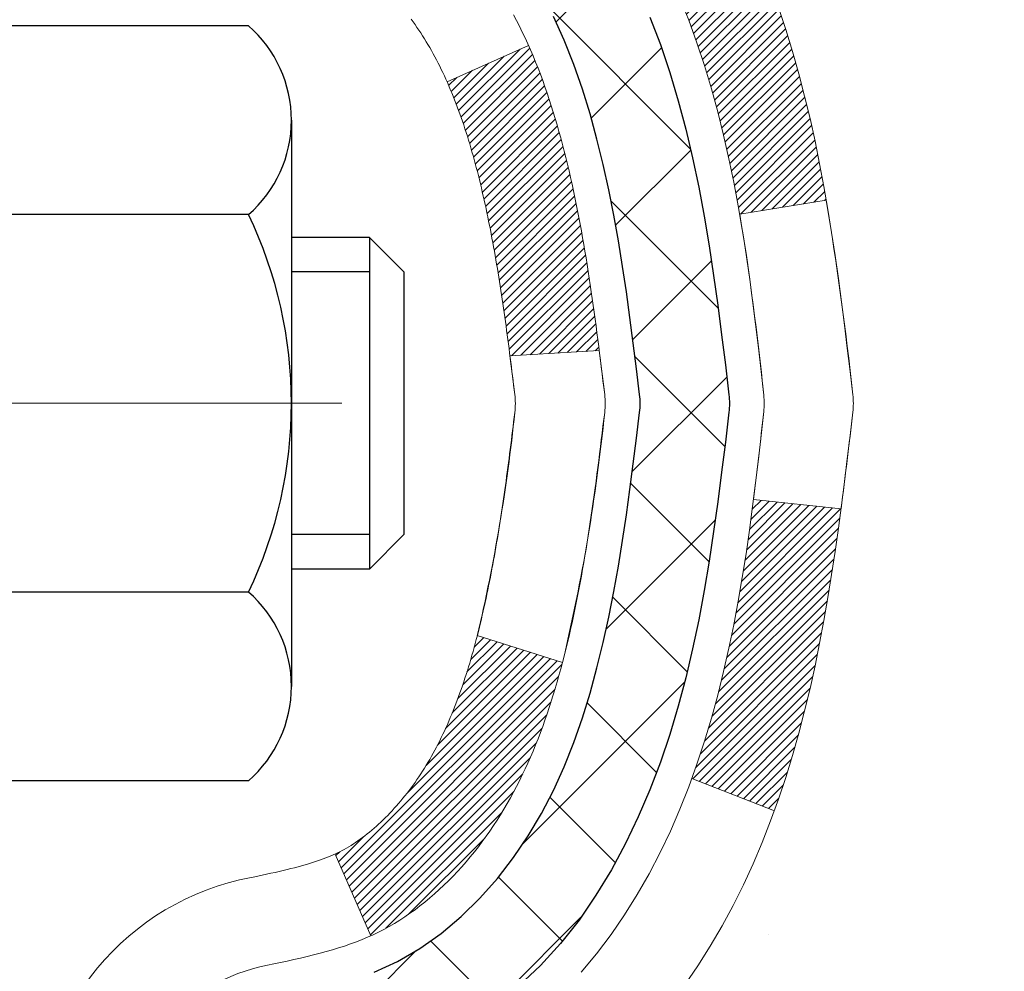
# Model space of a CAD drawing. Units: inches. Extents: x 3.7 to 58.3, y 3.1 to 47.4.
# Drawn here: x 31.2 to 32, y 31.2 to 32 of the extents above; entities that cross this region are included whole.
import ezdxf

# ---------------------------------------------------------------- set-up
doc = ezdxf.new("R2010")
doc.units = ezdxf.units.IN
doc.header["$MEASUREMENT"] = 0
doc.linetypes.add('CENTERX2', pattern=[4, 2.5, -0.5, 0.5, -0.5])
for name, color, linetype, lineweight in [('CENTERLINE - L', 1, 'CENTERX2', 18), ('CONCRETE - H', 130, 'Continuous', 9), ('DECK COAT - H', 20, 'Continuous', 20), ('DECK COAT - L', 22, 'Continuous', 18), ('DIMS', 50, 'Continuous', 25), ('MIG FOOT - H', 251, 'Continuous', 20), ('MIG RETAINER - H', 251, 'Continuous', 20), ('PVC SIDESHEET - H', 170, 'Continuous', 20), ('PVC SIDESHEET - L', 150, 'Continuous', 25), ('SCREW - L', 1, 'Continuous', 25)]:
    doc.layers.add(name, color=color, linetype=linetype, lineweight=lineweight)
doc.styles.add('ROMANS', font='romans', dxfattribs={"width": 0.9})
doc.styles.get("Standard").update_dxf_attribs({"font": 'arial.ttf'})
doc.dimstyles.get("Standard").update_dxf_attribs({"dimtxt": 0.18, "dimasz": 0.18, "dimexe": 0.18, "dimexo": 0.0625, "dimgap": 0.09, "dimtad": 0, "dimtih": 1, "dimtoh": 1, "dimdec": 4, "dimzin": 0, "dimdsep": 46, "dimtxsty": 'Standard', "dimcen": 0.09, "dimadec": 0, "dimazin": 0, "dimtfac": 1, "dimtdec": 4, "dimtofl": 0, "dimtmove": 0, "dimatfit": 3, "dimfxl": 1, "dimtolj": 1, "dimtzin": 0, "dimarcsym": 0})

# ---------------------------------------------------------------- blocks, each defined once
blk = doc.blocks.new('*D10')
at = {"layer": 'DEFPOINTS', "color": 0, "transparency": 16777216}
for p in [(29.37818, 33.44432), (30.99117, 30.19332), (36.75368, 30.19332)]:
    blk.add_point(p, dxfattribs=at)
at = {"layer": 'DIMS', "color": 0, "lineweight": -2, "transparency": 16777216}
for p, q in [((29.68818, 33.44432), (37.06368, 33.44432)), ((36.75368, 33.13432), (36.75368, 32.70854)), ((36.75368, 30.50332), (36.75368, 31.04045)), ((31.30117, 30.19332), (37.06368, 30.19332))]:
    blk.add_line(p, q, dxfattribs=at)
at = {"layer": 'DIMS', "color": 0, "transparency": 16777216}
for points in [[(36.70201, 33.13432), (36.80534, 33.13432), (36.75368, 33.44432)], [(36.70201, 30.50332), (36.80534, 30.50332), (36.75368, 30.19332)]]:
    blk.add_solid(points, dxfattribs=at)
at = {"layer": 'DIMS', "color": 0, "transparency": 16777216, "insert": (36.75368, 31.87449), "char_height": 0.31, "attachment_point": 5, "style": 'ROMANS'}
blk.add_mtext('\\A1; 3 1/4 IN\\P [82.6mm]', dxfattribs=at)

msp = doc.modelspace()

# ---------------------------------------------------------------- hatches: boundary and pattern name
at = {"layer": 'CONCRETE - H'}
h = msp.add_hatch(dxfattribs=at)
h.set_pattern_fill('AR-CONC', color=256, scale=0.252)
h.set_pattern_definition([(50, (299.1275, 768.8281), (1.8074957, -0.1581354), [0.189, -2.079]), (355, (299.1275, 768.8281), (-0.3496534, 1.895524), [0.1512, -1.6632]), (100.45144, (299.2782, 768.815), (1.4578423, 1.7373888), [0.1606253, -1.766878]), (46.1842, (299.1275, 769.3321), (2.689448, -0.4171086), [0.2835, -3.1185]), (96.63564, (299.3517, 769.2974), (2.355348, 2.454779), [0.240938, -2.650319]), (351.18416, (299.1275, 769.332), (2.355348, 2.454779), [0.2268, -2.4948]), (21, (299.3795, 769.2061), (1.5042058, -1.0145996), [0.189, -2.079]), (326, (299.3795, 769.2061), (0.6131546, 1.827378), [0.1512, -1.6632]), (71.45144, (299.5049, 769.1216), (2.1173604, 0.8127785), [0.1606253, -1.766878]), (37.5, (299.12753, 768.8281), (0.03064284, 0.8388925), [0, -1.64304, 0, -1.6884, 0, -1.6695]), (7.5, (299.1275, 768.8281), (0.6629352, 0.9939175), [0, -0.96264, 0, -1.60524, 0, -0.6363]), (327.5, (298.5656, 768.8281), (1.34523254, -0.0568383), [0, -0.63, 0, -1.9656, 0, -2.6082]), (317.5, (298.3136, 768.8281), (1.4696291, 0.2522646), [0, -0.819, 0, -1.30536, 0, -1.8522])])
edge = h.paths.add_edge_path()
edge.add_spline(control_points=[(39.18215, 33.67398), (40.02064, 32.51008), (36.28107, 33.40221), (32.94945, 31.2481), (30.12293, 24.31504), (39.00327, 22.37497), (37.86475, 22.22115)], knot_values=[0, 0, 0, 0, 3.226308, 4.557809, 13.475853, 16.163661, 16.163661, 16.163661, 16.163661], degree=3, periodic=0)
edge.add_line((37.86475, 22.22115), (37.37175, 22.22115))
edge.add_line((37.37175, 22.22115), (37.37175, 22.34714))
edge.add_line((37.37175, 22.34714), (37.37175, 22.418))
edge.add_line((37.37175, 22.418), (36.70206, 22.418))
edge.add_arc((36.70206, 22.45737), 0.03937, 240, 270, ccw=False)
edge.add_line((36.68238, 22.42328), (36.54662, 22.50166))
edge.add_arc((36.4915, 22.40619), 0.11024, 60, 90)
edge.add_line((36.4915, 22.51643), (35.58354, 22.51643))
edge.add_arc((35.58354, 22.5558), 0.03937, 240, 270, ccw=False)
edge.add_line((35.56386, 22.5217), (34.88377, 22.91435))
edge.add_arc((34.82377, 22.81043), 0.12, 60.00003, 90)
edge.add_line((34.82377, 22.93043), (34.61233, 22.93043))
edge.add_arc((34.61233, 22.9698), 0.03937, 225, 270, ccw=False)
edge.add_line((34.58449, 22.94196), (34.46802, 23.05842))
edge.add_arc((34.21832, 22.80872), 0.35313, 45, 76.098)
edge.add_arc((33.92904, 21.63995), 1.55717, 76.098, 103.902)
edge.add_arc((33.63975, 22.80872), 0.35313, 103.902, 135)
edge.add_line((33.39005, 23.05842), (33.27358, 22.94196))
edge.add_arc((33.24574, 22.9698), 0.03937, 270, 315, ccw=False)
edge.add_line((33.24574, 22.93043), (31.53484, 22.93043))
edge.add_arc((31.53484, 22.9698), 0.03937, 180, 270, ccw=False)
edge.add_line((31.49547, 22.9698), (31.49547, 31.02769))
edge.add_arc((31.53484, 31.02769), 0.03937, 107.30238, 180, ccw=False)
edge.add_line((31.52313, 31.06528), (31.55192, 31.07615))
edge.add_line((31.55192, 31.07615), (31.58427, 31.08966))
edge.add_line((31.58427, 31.08966), (31.60757, 31.10167))
edge.add_line((31.60757, 31.10167), (31.62341, 31.11099))
edge.add_line((31.62341, 31.11099), (31.63875, 31.12118))
edge.add_line((31.63875, 31.12118), (31.65358, 31.13214))
edge.add_line((31.65358, 31.13214), (31.67653, 31.15082))
edge.add_line((31.67653, 31.15082), (31.67641, 31.15095))
edge.add_line((31.67641, 31.15095), (31.69494, 31.16879))
edge.add_line((31.69494, 31.16879), (31.70763, 31.18209))
edge.add_line((31.70763, 31.18209), (31.71976, 31.19592))
edge.add_line((31.71976, 31.19592), (31.73133, 31.21025))
edge.add_line((31.73133, 31.21025), (31.74232, 31.22504))
edge.add_line((31.74232, 31.22504), (31.75276, 31.24025))
edge.add_line((31.75276, 31.24025), (31.76264, 31.25585))
edge.add_line((31.76264, 31.25585), (31.77196, 31.27178))
edge.add_line((31.77196, 31.27178), (31.78074, 31.288))
edge.add_line((31.78074, 31.288), (31.78896, 31.30448))
edge.add_line((31.78896, 31.30448), (31.79666, 31.32119))
edge.add_line((31.79666, 31.32119), (31.80385, 31.3381))
edge.add_line((31.80385, 31.3381), (31.8137, 31.36318))
edge.add_line((31.8137, 31.36318), (31.81349, 31.36326))
edge.add_line((31.81349, 31.36326), (31.81679, 31.37238))
edge.add_line((31.81679, 31.37238), (31.82258, 31.38973))
edge.add_line((31.82258, 31.38973), (31.82795, 31.40722))
edge.add_line((31.82795, 31.40722), (31.83293, 31.42483))
edge.add_line((31.83293, 31.42483), (31.83755, 31.44255))
edge.add_line((31.83755, 31.44255), (31.84182, 31.46038))
edge.add_line((31.84182, 31.46038), (31.84578, 31.47831))
edge.add_line((31.84578, 31.47831), (31.84945, 31.49633))
edge.add_line((31.84945, 31.49633), (31.85286, 31.51444))
edge.add_line((31.85286, 31.51444), (31.85602, 31.53262))
edge.add_line((31.85602, 31.53262), (31.85898, 31.55087))
edge.add_line((31.85898, 31.55087), (31.86174, 31.56918))
edge.add_line((31.86174, 31.56918), (31.86655, 31.60307))
edge.add_line((31.86655, 31.60307), (31.86645, 31.60308))
edge.add_line((31.86645, 31.60308), (31.86917, 31.62437))
edge.add_line((31.86917, 31.62437), (31.87144, 31.64284))
edge.add_line((31.87144, 31.64284), (31.87155, 31.64372))
edge.add_arc((26.38603, 32.3123), 5.52611, 353.05092, 353.42781)
edge.add_arc((31.81717, 31.68668), 0.05905, 353.32181, 366.67819)
edge.add_arc((29.08924, 31.39212), 2.80284, 6.1737, 7.88492)
edge.add_line((31.86558, 31.77663), (31.86301, 31.79581))
edge.add_line((31.86301, 31.79581), (31.85751, 31.83223))
edge.add_line((31.85751, 31.83223), (31.85286, 31.85892))
edge.add_line((31.85286, 31.85892), (31.84945, 31.87703))
edge.add_line((31.84945, 31.87703), (31.84578, 31.89505))
edge.add_line((31.84578, 31.89505), (31.84182, 31.91298))
edge.add_line((31.84182, 31.91298), (31.83755, 31.93082))
edge.add_line((31.83755, 31.93082), (31.83293, 31.94854))
edge.add_line((31.83293, 31.94854), (31.82795, 31.96615))
edge.add_line((31.82795, 31.96615), (31.82258, 31.98363))
edge.add_line((31.82258, 31.98363), (31.81679, 32.00099))
edge.add_line((31.81679, 32.00099), (31.81055, 32.0182))
edge.add_line((31.81055, 32.0182), (31.80385, 32.03527))
edge.add_line((31.80385, 32.03527), (31.79666, 32.05217))
edge.add_line((31.79666, 32.05217), (31.78251, 32.08288))
edge.add_line((31.78251, 32.08288), (31.78217, 32.08272))
edge.add_line((31.78217, 32.08272), (31.77196, 32.10159))
edge.add_line((31.77196, 32.10159), (31.76264, 32.11752))
edge.add_line((31.76264, 32.11752), (31.75276, 32.13311))
edge.add_line((31.75276, 32.13311), (31.74232, 32.14832))
edge.add_line((31.74232, 32.14832), (31.73133, 32.16312))
edge.add_line((31.73133, 32.16312), (31.71976, 32.17745))
edge.add_line((31.71976, 32.17745), (31.70763, 32.19128))
edge.add_line((31.70763, 32.19128), (31.69494, 32.20457))
edge.add_line((31.69494, 32.20457), (31.68168, 32.21733))
edge.add_line((31.68168, 32.21733), (31.6679, 32.22957))
edge.add_line((31.6679, 32.22957), (31.65358, 32.24122))
edge.add_line((31.65358, 32.24122), (31.63875, 32.25219))
edge.add_line((31.63875, 32.25219), (31.62341, 32.26237))
edge.add_line((31.62341, 32.26237), (31.60775, 32.27158))
edge.add_line((31.60775, 32.27158), (31.60776, 32.27159))
edge.add_line((31.60776, 32.27159), (31.59126, 32.2801))
edge.add_line((31.59126, 32.2801), (31.57456, 32.28776))
edge.add_line((31.57456, 32.28776), (31.55758, 32.29485))
edge.add_line((31.55758, 32.29485), (31.5404, 32.30156))
edge.add_line((31.5404, 32.30156), (31.51877, 32.30974))
edge.add_arc((31.53484, 32.34568), 0.03937, 180, 245.90762, ccw=False)
edge.add_line((31.49547, 32.34568), (31.49547, 32.53491))
edge.add_line((31.49547, 32.53491), (31.4246, 32.53491))
edge.add_line((31.4246, 32.53491), (31.39731, 32.53491))
edge.add_arc((31.43641, 32.53946), 0.03937, 122.90315, 186.64026, ccw=False)
edge.add_line((31.41503, 32.57252), (31.73025, 32.77647))
edge.add_arc((31.55256, 32.97516), 0.26656, 311.80615, 360)
edge.add_line((31.81911, 32.97516), (31.81911, 33.02437))
edge.add_line((31.81911, 33.02437), (31.83799, 33.02437))
edge.add_line((31.83799, 33.02437), (31.90886, 33.02437))
edge.add_line((31.90886, 33.02437), (31.90886, 32.97068))
edge.add_line((31.90886, 32.97068), (32.10767, 32.97068))
edge.add_arc((32.10767, 33.04942), 0.07874, 270, 360)
edge.add_line((32.18641, 33.04942), (32.18641, 33.67398))
edge.add_line((32.18641, 33.67398), (33.25353, 33.67398))
edge.add_line((33.25353, 33.67398), (39.18215, 33.67398))
at = {"layer": 'DECK COAT - H'}
h = msp.add_hatch(dxfattribs=at)
h.set_pattern_fill('ANSI31', color=256, scale=0.03937, style=0)
h.set_pattern_definition([(45, (-153.0326443, 111.124295), (-0.00347984925, 0.00347984925), [])])
h.paths.add_polyline_path([(31.78131, 31.51102), (31.78483, 31.52973), (31.78804, 31.54847), (31.79098, 31.56723), (31.7937, 31.58602), (31.79621, 31.60483), (31.7969, 31.61035), (31.86643, 31.60308), (31.86435, 31.58754), (31.86174, 31.56918), (31.85898, 31.55087), (31.85602, 31.53262), (31.85286, 31.51444), (31.84945, 31.49633), (31.84578, 31.47831), (31.84182, 31.46038), (31.83755, 31.44255), (31.83293, 31.42483), (31.82795, 31.40722), (31.82258, 31.38973), (31.81679, 31.37238), (31.81349, 31.36326), (31.74786, 31.38887), (31.752, 31.40028), (31.75799, 31.41842), (31.76351, 31.43672), (31.76858, 31.45517), (31.77321, 31.47372), (31.77745, 31.49235)])
h.paths.add_polyline_path([(31.752, 31.97309), (31.7455, 31.99103), (31.73847, 32.00873), (31.73088, 32.02618), (31.72272, 32.04332), (31.7177, 32.05296), (31.78208, 32.08268), (31.78896, 32.06888), (31.79666, 32.05217), (31.80385, 32.03527), (31.81055, 32.0182), (31.81679, 32.00099), (31.82258, 31.98363), (31.82795, 31.96615), (31.83293, 31.94854), (31.83755, 31.93082), (31.84182, 31.91298), (31.84578, 31.89505), (31.84945, 31.87703), (31.85286, 31.85892), (31.85475, 31.84808), (31.78596, 31.83704), (31.78483, 31.84363), (31.78131, 31.86234), (31.77745, 31.88101), (31.77321, 31.89964), (31.76858, 31.91819), (31.76351, 31.93664), (31.75799, 31.95495)])
h.paths.add_polyline_path([(31.4246, 32.34567), (31.4246, 32.45957), (31.49547, 32.45957), (31.49547, 32.34568, 0.328288), (31.52313, 32.30809), (31.5404, 32.30156), (31.55758, 32.29485), (31.57456, 32.28776), (31.59126, 32.2801), (31.60757, 32.27169), (31.60775, 32.27158), (31.57046, 32.20953), (31.55468, 32.21745), (31.53734, 32.22542), (31.51976, 32.23302), (31.50205, 32.24043, -0.32829)])
h.paths.add_polyline_path([(31.52808, 31.38582), (31.52961, 31.38802), (31.53111, 31.39024), (31.5326, 31.39248), (31.53406, 31.39475), (31.53551, 31.39705), (31.53693, 31.39937), (31.53834, 31.40172), (31.53973, 31.40409), (31.5411, 31.40649), (31.54245, 31.40891), (31.54378, 31.41136), (31.54509, 31.41383), (31.54639, 31.41633), (31.54767, 31.41886), (31.54893, 31.42141), (31.55017, 31.42398), (31.55139, 31.42658), (31.5526, 31.42921), (31.55379, 31.43186), (31.55496, 31.43453), (31.55611, 31.43723), (31.55725, 31.43996), (31.55837, 31.4427), (31.55948, 31.44548), (31.56057, 31.44827), (31.56164, 31.45109), (31.56269, 31.45393), (31.56374, 31.4568), (31.56476, 31.45969), (31.56577, 31.4626), (31.56677, 31.46554), (31.56775, 31.4685), (31.56871, 31.47149), (31.56966, 31.47449), (31.5706, 31.47752), (31.57152, 31.48057), (31.57243, 31.48365), (31.57333, 31.48675), (31.57421, 31.48986), (31.57508, 31.493), (31.57593, 31.49615), (31.57677, 31.49932), (31.57757, 31.50239), (31.64524, 31.48102), (31.64385, 31.47584), (31.64243, 31.47068), (31.64097, 31.46553), (31.63946, 31.46041), (31.63792, 31.45531), (31.63632, 31.45024), (31.63469, 31.4452), (31.633, 31.44018), (31.63127, 31.43519), (31.62949, 31.43023), (31.62766, 31.42531), (31.62577, 31.42041), (31.62383, 31.41555), (31.62184, 31.41072), (31.61979, 31.40592), (31.61769, 31.40116), (31.61553, 31.39644), (31.61331, 31.39176), (31.61102, 31.38711), (31.60868, 31.3825), (31.60627, 31.37793), (31.6038, 31.37341), (31.60126, 31.36893), (31.59865, 31.36449), (31.59598, 31.36009), (31.59323, 31.35574), (31.59042, 31.35144), (31.58753, 31.34718), (31.58457, 31.34297), (31.58153, 31.33882), (31.57842, 31.33471), (31.57524, 31.33066), (31.57199, 31.32667), (31.56867, 31.32274), (31.56528, 31.31887), (31.56182, 31.31508), (31.5583, 31.31136), (31.55472, 31.30772), (31.55108, 31.30416), (31.54739, 31.30069), (31.54363, 31.2973), (31.53982, 31.29401), (31.53596, 31.29081), (31.53204, 31.28771), (31.52808, 31.28471), (31.52407, 31.28182), (31.52002, 31.27904), (31.51592, 31.27637), (31.51178, 31.27381), (31.50761, 31.27137), (31.5034, 31.26906), (31.49915, 31.26686), (31.49484, 31.26477), (31.4931, 31.26399), (31.46472, 31.32892), (31.4675, 31.33025), (31.47106, 31.33211), (31.47461, 31.33414), (31.47822, 31.33636), (31.48186, 31.33877), (31.48551, 31.34136), (31.48917, 31.34413), (31.49192, 31.34634), (31.49374, 31.34785), (31.49557, 31.34941), (31.49739, 31.35101), (31.4992, 31.35265), (31.50101, 31.35433), (31.5028, 31.35605), (31.5046, 31.35781), (31.50638, 31.35961), (31.50815, 31.36145), (31.5099, 31.36331), (31.51164, 31.36522), (31.51337, 31.36715), (31.51508, 31.36912), (31.51678, 31.37111), (31.51845, 31.37314), (31.52011, 31.37519), (31.52175, 31.37727), (31.52336, 31.37937), (31.52496, 31.3815), (31.52653, 31.38365)])
h.paths.add_polyline_path([(31.58589, 31.83483), (31.58519, 31.83817), (31.58449, 31.8415), (31.58377, 31.84482), (31.58304, 31.84812), (31.5823, 31.85141), (31.58155, 31.85469), (31.58078, 31.85795), (31.58001, 31.8612), (31.57922, 31.86443), (31.57842, 31.86765), (31.5776, 31.87085), (31.57677, 31.87404), (31.57593, 31.87721), (31.57508, 31.88036), (31.57421, 31.8835), (31.57333, 31.88662), (31.57243, 31.88972), (31.57152, 31.89279), (31.5706, 31.89584), (31.56966, 31.89887), (31.56871, 31.90188), (31.56775, 31.90486), (31.56677, 31.90782), (31.56577, 31.91076), (31.56476, 31.91367), (31.56374, 31.91656), (31.56269, 31.91943), (31.56164, 31.92227), (31.56057, 31.92509), (31.55948, 31.92789), (31.55837, 31.93066), (31.55725, 31.93341), (31.55611, 31.93613), (31.55496, 31.93883), (31.55349, 31.94217), (31.61821, 31.97103), (31.61979, 31.96744), (31.62184, 31.96265), (31.62383, 31.95782), (31.62577, 31.95295), (31.62766, 31.94806), (31.62949, 31.94313), (31.63127, 31.93817), (31.633, 31.93318), (31.63469, 31.92817), (31.63632, 31.92312), (31.63792, 31.91805), (31.63946, 31.91296), (31.64097, 31.90783), (31.64243, 31.90269), (31.64385, 31.89753), (31.64524, 31.89234), (31.64659, 31.88714), (31.6479, 31.88192), (31.64917, 31.87669), (31.65041, 31.87144), (31.65162, 31.86617), (31.6528, 31.8609), (31.65394, 31.85561), (31.65506, 31.85031), (31.65614, 31.845), (31.6572, 31.83968), (31.65823, 31.83436), (31.65924, 31.82903), (31.66022, 31.82369), (31.66118, 31.81835), (31.66211, 31.813), (31.66302, 31.80765), (31.66392, 31.80229), (31.66479, 31.79692), (31.66564, 31.79155), (31.66647, 31.78617), (31.66729, 31.78078), (31.66809, 31.77539), (31.66887, 31.76999), (31.66964, 31.76458), (31.67039, 31.75917), (31.67114, 31.75375), (31.67187, 31.74833), (31.67258, 31.7429), (31.67329, 31.73746), (31.67399, 31.73202), (31.67441, 31.72872), (31.60352, 31.72445), (31.60323, 31.72673), (31.60276, 31.73034), (31.60229, 31.73394), (31.60181, 31.73754), (31.60133, 31.74112), (31.60085, 31.7447), (31.60036, 31.74827), (31.59987, 31.75183), (31.59937, 31.75538), (31.59886, 31.75892), (31.59836, 31.76246), (31.59784, 31.76598), (31.59732, 31.7695), (31.59679, 31.77301), (31.59626, 31.77651), (31.59571, 31.78001), (31.59517, 31.78349), (31.59461, 31.78697), (31.59404, 31.79044), (31.59347, 31.79391), (31.59289, 31.79736), (31.5923, 31.80081), (31.5917, 31.80426), (31.59109, 31.80769), (31.59048, 31.81112), (31.58985, 31.81454), (31.58921, 31.81795), (31.58857, 31.82134), (31.58791, 31.82473), (31.58725, 31.82811), (31.58657, 31.83147)])
h.paths.add_polyline_path([(31.22775, 32.26818), (31.22775, 32.36458), (31.29862, 32.36458), (31.29862, 32.26818, 0.355191), (31.40828, 32.13329), (31.38796, 32.06522, -0.347126)])
at = {"layer": 'MIG FOOT - H'}
h = msp.add_hatch(dxfattribs=at)
h.set_pattern_fill('ANSI31', color=256, scale=1.9685, style=0)
h.set_pattern_definition([(45, (-918.41632, -433.8887), (-0.17399246, 0.17399246), [])])
h.paths.add_polyline_path([(31.15553, 32.43681), (30.99153, 32.43681), (30.99153, 31.87431), (31.15553, 31.87431)])
edge = h.paths.add_edge_path()
edge.add_line((31.15553, 31.49931), (30.99153, 31.49931))
edge.add_line((30.99153, 31.49931), (30.99153, 22.82548))
edge.add_arc((31.34586, 22.82548), 0.35433, 180, 270)
edge.add_line((31.34586, 22.47115), (33.71028, 22.47115))
edge.add_line((33.71028, 22.47115), (33.71028, 22.63515))
edge.add_line((33.71028, 22.63515), (31.34586, 22.63515))
edge.add_arc((31.34586, 22.82548), 0.19033, 180, 270, ccw=False)
edge.add_line((31.15553, 22.82548), (31.15553, 31.49931))
h.paths.add_polyline_path([(34.67903, 22.63515), (34.14779, 22.63515), (34.14779, 22.47115), (34.67903, 22.47115)])
at = {"layer": 'MIG RETAINER - H'}
h = msp.add_hatch(dxfattribs=at)
h.set_pattern_fill('ANSI31', color=256, scale=0.47, style=0)
h.set_pattern_definition([(45, (-918.416316, -404.587547), (-0.0415425234, 0.0415425234), [])])
h.paths.add_polyline_path([(30.75353, 30.76481), (30.75353, 31.46593), (30.82783, 31.53051), (30.99153, 31.53051), (30.99153, 30.76481)])
edge = h.paths.add_edge_path()
edge.add_arc((31.53353, 33.21381), 0.078, 270, 360)
edge.add_line((31.61153, 33.21381), (31.61153, 33.47681))
edge.add_arc((31.63153, 33.47681), 0.02, 90, 180, ccw=False)
edge.add_line((31.63153, 33.49681), (31.71853, 33.49681))
edge.add_arc((31.71853, 33.46681), 0.03, 0, 90, ccw=False)
edge.add_line((31.74853, 33.46681), (31.74853, 32.93181))
edge.add_arc((31.59153, 32.93181), 0.157, -90, 0, ccw=False)
edge.add_line((31.59153, 32.77481), (31.42527, 32.77481))
edge.add_arc((31.42527, 32.69607), 0.07874, 90, 177.41448)
edge.add_arc((31.23173, 32.70481), 0.115, 275.21247, 357.41448, ccw=False)
edge.add_arc((31.24036, 32.6102), 0.02, 160.32576, 275.21247, ccw=False)
edge.add_arc((31.11032, 32.6567), 0.11811, 340.32576, 642.63422)
edge.add_arc((31.14052, 32.52194), 0.02, -10.62152, 102.63422, ccw=False)
edge.add_arc((31.08253, 32.53281), 0.079, 270, 349.37848, ccw=False)
edge.add_line((31.08253, 32.45381), (31.00853, 32.45381))
edge.add_arc((31.00853, 32.43681), 0.017, 90, 180)
edge.add_line((30.99153, 32.43681), (30.99153, 31.84311))
edge.add_line((30.99153, 31.84311), (30.82783, 31.84311))
edge.add_line((30.82783, 31.84311), (30.75353, 31.90769))
edge.add_line((30.75353, 31.90769), (30.75353, 33.46681))
edge.add_arc((30.78353, 33.46681), 0.03, 90, 180, ccw=False)
edge.add_line((30.78353, 33.49681), (30.84853, 33.49681))
edge.add_arc((30.84853, 33.47681), 0.02, 0, 90, ccw=False)
edge.add_line((30.86853, 33.47681), (30.86853, 33.21381))
edge.add_arc((30.94653, 33.21381), 0.078, 180, 270)
edge.add_line((30.94653, 33.13581), (30.95053, 33.13581))
edge.add_arc((30.95053, 33.21381), 0.078, 270, 360)
edge.add_line((31.02853, 33.21381), (31.02853, 33.47681))
edge.add_arc((31.04853, 33.47681), 0.02, 90, 180, ccw=False)
edge.add_line((31.04853, 33.49681), (31.18998, 33.49681))
edge.add_line((31.18998, 33.49681), (31.18998, 33.16592))
edge.add_line((31.18998, 33.16592), (31.20927, 33.14659))
edge.add_line((31.20927, 33.14659), (31.20927, 33.06944))
edge.add_line((31.20927, 33.06944), (31.26712, 33.03087))
edge.add_line((31.26712, 33.03087), (31.32498, 33.06944))
edge.add_line((31.32498, 33.06944), (31.32498, 33.14659))
edge.add_line((31.32498, 33.14659), (31.34427, 33.16587))
edge.add_line((31.34427, 33.16587), (31.34427, 33.49681))
edge.add_line((31.34427, 33.49681), (31.43153, 33.49681))
edge.add_arc((31.43153, 33.47681), 0.02, 0, 90, ccw=False)
edge.add_line((31.45153, 33.47681), (31.45153, 33.21381))
edge.add_arc((31.52953, 33.21381), 0.078, 180, 270)
edge.add_line((31.52953, 33.13581), (31.53353, 33.13581))
at = {"layer": 'PVC SIDESHEET - H'}
h = msp.add_hatch(dxfattribs=at)
h.set_pattern_fill('ANSI37', color=256, scale=0.59055, style=0)
h.set_pattern_definition([(45, (-153.032644, 111.124295), (-0.05219774, 0.05219774), []), (135, (-153.032644, 111.124295), (-0.05219774, -0.05219774), [])])
edge = h.paths.add_edge_path()
edge.add_line((31.32618, 32.46559), (31.32618, 32.53946))
edge.add_arc((31.43641, 32.53946), 0.11024, 122.90315, 180, ccw=False)
edge.add_line((31.37653, 32.63202), (31.5974, 32.77492))
edge.add_arc((31.59153, 32.93181), 0.157, 272.14157, 360)
edge.add_line((31.74853, 32.93181), (31.74853, 32.95666))
edge.add_arc((31.55256, 32.97516), 0.19685, 354.60809, 360)
edge.add_line((31.74941, 32.97516), (31.74853, 33.46683))
edge.add_arc((31.71853, 33.46681), 0.03, 0.04314, 89.99999)
edge.add_line((31.71853, 33.49681), (31.34586, 33.49681))
edge.add_line((31.34586, 33.49681), (31.34586, 33.55587))
edge.add_line((31.34586, 33.55587), (31.37047, 33.57555))
edge.add_line((31.37047, 33.57555), (31.70888, 33.57555))
edge.add_arc((31.70888, 33.46532), 0.11024, 0, 90, ccw=False)
edge.add_line((31.81911, 33.46532), (31.81911, 32.97516))
edge.add_arc((31.55256, 32.97516), 0.26656, -48.19385, 0, ccw=False)
edge.add_line((31.73025, 32.77647), (31.41503, 32.57252))
edge.add_arc((31.43641, 32.53946), 0.03937, 122.90315, 180)
edge.add_line((31.39704, 32.53946), (31.39704, 32.46559))
edge.add_line((31.39704, 32.46559), (31.39704, 32.28313))
edge.add_arc((31.4561, 32.28313), 0.05906, 180, 253.18427)
edge.add_line((31.43901, 32.2266), (31.46278, 32.21953))
edge.add_line((31.46278, 32.21953), (31.48583, 32.21227))
edge.add_line((31.48583, 32.21227), (31.50851, 32.20445))
edge.add_line((31.50851, 32.20445), (31.53065, 32.19584))
edge.add_line((31.53065, 32.19584), (31.55209, 32.18622))
edge.add_line((31.55209, 32.18622), (31.57268, 32.17534))
edge.add_line((31.57268, 32.17534), (31.59227, 32.163))
edge.add_line((31.59227, 32.163), (31.61069, 32.14894))
edge.add_line((31.61069, 32.14894), (31.62783, 32.13307))
edge.add_line((31.62783, 32.13307), (31.64371, 32.11563))
edge.add_line((31.64371, 32.11563), (31.65836, 32.09692))
edge.add_line((31.65836, 32.09692), (31.67182, 32.07725))
edge.add_line((31.67182, 32.07725), (31.68411, 32.05692))
edge.add_line((31.68411, 32.05692), (31.6953, 32.03615))
edge.add_line((31.6953, 32.03615), (31.70545, 32.01498))
edge.add_line((31.70545, 32.01498), (31.71464, 31.99347))
edge.add_line((31.71464, 31.99347), (31.72294, 31.97164))
edge.add_line((31.72294, 31.97164), (31.73041, 31.94951))
edge.add_line((31.73041, 31.94951), (31.73713, 31.92712))
edge.add_line((31.73713, 31.92712), (31.74315, 31.90448))
edge.add_line((31.74315, 31.90448), (31.74855, 31.88162))
edge.add_line((31.74855, 31.88162), (31.7534, 31.85856))
edge.add_line((31.7534, 31.85856), (31.75776, 31.83533))
edge.add_line((31.75776, 31.83533), (31.76169, 31.81194))
edge.add_line((31.76169, 31.81194), (31.76527, 31.78843))
edge.add_line((31.76527, 31.78843), (31.76857, 31.76482))
edge.add_line((31.76857, 31.76482), (31.77164, 31.74113))
edge.add_line((31.77164, 31.74113), (31.77456, 31.71739))
edge.add_line((31.77456, 31.71739), (31.77739, 31.69361))
edge.add_arc((31.71874, 31.68668), 0.05906, -6.84321, 6.73944, ccw=False)
edge.add_line((31.77737, 31.67965), (31.77456, 31.65598))
edge.add_line((31.77456, 31.65598), (31.77164, 31.63223))
edge.add_line((31.77164, 31.63223), (31.76857, 31.60854))
edge.add_line((31.76857, 31.60854), (31.76527, 31.58493))
edge.add_line((31.76527, 31.58493), (31.76169, 31.56142))
edge.add_line((31.76169, 31.56142), (31.75776, 31.53804))
edge.add_line((31.75776, 31.53804), (31.7534, 31.51481))
edge.add_line((31.7534, 31.51481), (31.74855, 31.49175))
edge.add_line((31.74855, 31.49175), (31.74315, 31.46889))
edge.add_line((31.74315, 31.46889), (31.73713, 31.44625))
edge.add_line((31.73713, 31.44625), (31.73041, 31.42385))
edge.add_line((31.73041, 31.42385), (31.72294, 31.40173))
edge.add_line((31.72294, 31.40173), (31.71464, 31.3799))
edge.add_line((31.71464, 31.3799), (31.70545, 31.35838))
edge.add_line((31.70545, 31.35838), (31.6953, 31.33721))
edge.add_line((31.6953, 31.33721), (31.68411, 31.31644))
edge.add_line((31.68411, 31.31644), (31.67182, 31.29612))
edge.add_line((31.67182, 31.29612), (31.65836, 31.27645))
edge.add_line((31.65836, 31.27645), (31.64371, 31.25774))
edge.add_line((31.64371, 31.25774), (31.62783, 31.24029))
edge.add_line((31.62783, 31.24029), (31.61069, 31.22442))
edge.add_line((31.61069, 31.22442), (31.59227, 31.21037))
edge.add_line((31.59227, 31.21037), (31.57268, 31.19802))
edge.add_line((31.57268, 31.19802), (31.55209, 31.18715))
edge.add_line((31.55209, 31.18715), (31.53065, 31.17752))
edge.add_line((31.53065, 31.17752), (31.50851, 31.16891))
edge.add_line((31.50851, 31.16891), (31.48583, 31.16109))
edge.add_line((31.48583, 31.16109), (31.46278, 31.15383))
edge.add_line((31.46278, 31.15383), (31.43949, 31.1469))
edge.add_arc((31.4561, 31.09023), 0.05906, 106.33273, 180)
edge.add_line((31.39704, 31.09023), (31.32618, 31.09023))
edge.add_line((31.32618, 31.09023), (31.32618, 31.10519))
edge.add_arc((31.43641, 31.10519), 0.11024, 100.63983, 180, ccw=False)
edge.add_line((31.41606, 31.21353), (31.43638, 31.21787))
edge.add_line((31.43638, 31.21787), (31.45652, 31.22264))
edge.add_line((31.45652, 31.22264), (31.47632, 31.22823))
edge.add_line((31.47632, 31.22823), (31.49559, 31.23508))
edge.add_line((31.49559, 31.23508), (31.51416, 31.24358))
edge.add_line((31.51416, 31.24358), (31.53192, 31.25389))
edge.add_line((31.53192, 31.25389), (31.5488, 31.26583))
edge.add_line((31.5488, 31.26583), (31.56474, 31.27921))
edge.add_line((31.56474, 31.27921), (31.57968, 31.29384))
edge.add_line((31.57968, 31.29384), (31.59358, 31.30952))
edge.add_line((31.59358, 31.30952), (31.60636, 31.32608))
edge.add_line((31.60636, 31.32608), (31.61799, 31.34331))
edge.add_line((31.61799, 31.34331), (31.62851, 31.36113))
edge.add_line((31.62851, 31.36113), (31.63799, 31.37947))
edge.add_line((31.63799, 31.37947), (31.64651, 31.39827))
edge.add_line((31.64651, 31.39827), (31.65415, 31.41745))
edge.add_line((31.65415, 31.41745), (31.66099, 31.43697))
edge.add_line((31.66099, 31.43697), (31.66712, 31.45675))
edge.add_line((31.66712, 31.45675), (31.67259, 31.47673))
edge.add_line((31.67259, 31.47673), (31.67751, 31.49685))
edge.add_line((31.67751, 31.49685), (31.68194, 31.51704))
edge.add_line((31.68194, 31.51704), (31.68595, 31.53727))
edge.add_line((31.68595, 31.53727), (31.68959, 31.55754))
edge.add_line((31.68959, 31.55754), (31.69291, 31.57784))
edge.add_line((31.69291, 31.57784), (31.69596, 31.59816))
edge.add_line((31.69596, 31.59816), (31.69879, 31.6185))
edge.add_line((31.69879, 31.6185), (31.70146, 31.63886))
edge.add_line((31.70146, 31.63886), (31.70401, 31.65923))
edge.add_line((31.70401, 31.65923), (31.70647, 31.6795))
edge.add_arc((31.64786, 31.68668), 0.05905, 353.01613, 366.88786)
edge.add_line((31.70648, 31.69376), (31.70401, 31.71414))
edge.add_line((31.70401, 31.71414), (31.70146, 31.73451))
edge.add_line((31.70146, 31.73451), (31.69879, 31.75487))
edge.add_line((31.69879, 31.75487), (31.69596, 31.77521))
edge.add_line((31.69596, 31.77521), (31.69291, 31.79553))
edge.add_line((31.69291, 31.79553), (31.68959, 31.81583))
edge.add_line((31.68959, 31.81583), (31.68595, 31.83609))
edge.add_line((31.68595, 31.83609), (31.68194, 31.85632))
edge.add_line((31.68194, 31.85632), (31.67751, 31.87652))
edge.add_line((31.67751, 31.87652), (31.67259, 31.89663))
edge.add_line((31.67259, 31.89663), (31.66712, 31.91662))
edge.add_line((31.66712, 31.91662), (31.66099, 31.93639))
edge.add_line((31.66099, 31.93639), (31.65415, 31.95591))
edge.add_line((31.65415, 31.95591), (31.64651, 31.9751))
edge.add_line((31.64651, 31.9751), (31.63799, 31.99389))
edge.add_line((31.63799, 31.99389), (31.62851, 32.01223))
edge.add_line((31.62851, 32.01223), (31.61799, 32.03005))
edge.add_line((31.61799, 32.03005), (31.60636, 32.04729))
edge.add_line((31.60636, 32.04729), (31.59358, 32.06384))
edge.add_line((31.59358, 32.06384), (31.57968, 32.07953))
edge.add_line((31.57968, 32.07953), (31.56474, 32.09416))
edge.add_line((31.56474, 32.09416), (31.5488, 32.10754))
edge.add_line((31.5488, 32.10754), (31.53192, 32.11948))
edge.add_line((31.53192, 32.11948), (31.51416, 32.12979))
edge.add_line((31.51416, 32.12979), (31.49559, 32.13829))
edge.add_line((31.49559, 32.13829), (31.47632, 32.14513))
edge.add_line((31.47632, 32.14513), (31.45652, 32.15073))
edge.add_line((31.45652, 32.15073), (31.43638, 32.15549))
edge.add_line((31.43638, 32.15549), (31.41606, 32.15984))
edge.add_arc((31.43641, 32.26818), 0.11024, 180, 259.36017, ccw=False)
edge.add_line((31.32618, 32.26818), (31.32618, 32.46559))

# ---------------------------------------------------------------- linework, layer by layer
at = {"layer": 'CENTERLINE - L', "ltscale": 0.3}
msp.add_line((30.71998, 31.68681), (31.57207, 31.68681), dxfattribs=at)
at = {"layer": 'DECK COAT - L'}
for p, q in [((31.61821, 31.97104), (31.55349, 31.94217)), ((31.81354, 31.36324), (31.74792, 31.38884)), ((31.49311, 31.26398), (31.46472, 31.32892))]:
    msp.add_line(p, q, dxfattribs=at)
for points in [[(31.66014, 31.23498), (31.67231, 31.24973), (31.68376, 31.26499), (31.6945, 31.28067), (31.70455, 31.29675), (31.71395, 31.31322), (31.72272, 31.33004), (31.73088, 31.34719), (31.73847, 31.36463), (31.7455, 31.38234), (31.752, 31.40028), (31.75799, 31.41842), (31.76351, 31.43672), (31.76858, 31.45517), (31.77321, 31.47372), (31.77745, 31.49235), (31.78131, 31.51102), (31.78483, 31.52973), (31.78804, 31.54847), (31.79098, 31.56723), (31.7937, 31.58602), (31.79621, 31.60483), (31.79857, 31.62366), (31.8008, 31.64249), (31.80295, 31.66134), (31.80505, 31.68019, 0.055157), (31.80505, 31.69318), (31.80295, 31.71203), (31.8008, 31.73087), (31.79857, 31.74971), (31.79621, 31.76853), (31.7937, 31.78734), (31.79098, 31.80613), (31.78804, 31.8249), (31.78483, 31.84363), (31.78131, 31.86234), (31.77745, 31.88101), (31.77321, 31.89964), (31.76858, 31.91819), (31.76351, 31.93664), (31.75799, 31.95495), (31.752, 31.97309), (31.7455, 31.99103), (31.73847, 32.00873)], [(31.60627, 31.99543), (31.60868, 31.99086), (31.61102, 31.98626), (31.61331, 31.98161), (31.61553, 31.97692), (31.61769, 31.9722), (31.61979, 31.96744), (31.62184, 31.96265), (31.62383, 31.95782), (31.62577, 31.95295), (31.62766, 31.94806), (31.62949, 31.94313), (31.63127, 31.93817), (31.633, 31.93318), (31.63469, 31.92817), (31.63632, 31.92312), (31.63792, 31.91805), (31.63946, 31.91296), (31.64097, 31.90783), (31.64243, 31.90269), (31.64385, 31.89753), (31.64524, 31.89234), (31.64659, 31.88714), (31.6479, 31.88192), (31.64917, 31.87669), (31.65041, 31.87144), (31.65162, 31.86617), (31.6528, 31.8609), (31.65394, 31.85561), (31.65506, 31.85031), (31.65614, 31.845), (31.6572, 31.83968), (31.65823, 31.83436), (31.65924, 31.82903), (31.66022, 31.82369), (31.66118, 31.81835), (31.66211, 31.813), (31.66302, 31.80765), (31.66392, 31.80229), (31.66479, 31.79692), (31.66564, 31.79155), (31.66647, 31.78617), (31.66729, 31.78078), (31.66809, 31.77539), (31.66887, 31.76999), (31.66964, 31.76458), (31.67039, 31.75917), (31.67114, 31.75375), (31.67187, 31.74833), (31.67258, 31.7429), (31.67329, 31.73746), (31.67399, 31.73202), (31.67469, 31.72657), (31.67537, 31.72112), (31.67605, 31.71566), (31.67672, 31.7102), (31.67739, 31.70473), (31.67806, 31.69925), (31.67872, 31.69377, -0.060268), (31.67872, 31.67959), (31.67806, 31.67411), (31.67739, 31.66864), (31.67672, 31.66317), (31.67605, 31.6577), (31.67537, 31.65224), (31.67469, 31.64679), (31.67399, 31.64134), (31.67329, 31.6359), (31.67258, 31.63047), (31.67187, 31.62504), (31.67114, 31.61961), (31.67039, 31.61419), (31.66964, 31.60878), (31.66887, 31.60338), (31.66809, 31.59798), (31.66729, 31.59258), (31.66647, 31.5872), (31.66564, 31.58182), (31.66479, 31.57644), (31.66392, 31.57108), (31.66302, 31.56571), (31.66211, 31.56036), (31.66118, 31.55501), (31.66022, 31.54967), (31.65924, 31.54434), (31.65823, 31.53901), (31.6572, 31.53368), (31.65614, 31.52836), (31.65506, 31.52305), (31.65394, 31.51776), (31.6528, 31.51247), (31.65162, 31.50719), (31.65041, 31.50193), (31.64917, 31.49668), (31.6479, 31.49144), (31.64659, 31.48623), (31.64524, 31.48102), (31.64385, 31.47584), (31.64243, 31.47068), (31.64097, 31.46553), (31.63946, 31.46041), (31.63792, 31.45531), (31.63632, 31.45024), (31.63469, 31.4452), (31.633, 31.44018), (31.63127, 31.43519), (31.62949, 31.43023), (31.62766, 31.42531), (31.62577, 31.42041), (31.62383, 31.41555), (31.62184, 31.41072), (31.61979, 31.40592), (31.61769, 31.40116), (31.61553, 31.39644), (31.61331, 31.39176), (31.61102, 31.38711), (31.60868, 31.3825), (31.60627, 31.37793), (31.6038, 31.37341), (31.60126, 31.36893), (31.59865, 31.36449), (31.59598, 31.36009), (31.59323, 31.35574), (31.59042, 31.35144), (31.58753, 31.34718), (31.58457, 31.34297), (31.58153, 31.33882), (31.57842, 31.33471), (31.57524, 31.33066), (31.57199, 31.32667), (31.56867, 31.32274), (31.56528, 31.31887), (31.56182, 31.31508), (31.5583, 31.31136), (31.55472, 31.30772), (31.55108, 31.30416), (31.54739, 31.30069), (31.54363, 31.2973), (31.53982, 31.29401), (31.53596, 31.29081), (31.53204, 31.28771), (31.52808, 31.28471), (31.52407, 31.28182), (31.52002, 31.27904), (31.51592, 31.27637), (31.51178, 31.27381), (31.50761, 31.27137), (31.5034, 31.26906), (31.49915, 31.26686), (31.49484, 31.26477), (31.49047, 31.2628), (31.48603, 31.26094), (31.4815, 31.25916), (31.47688, 31.25747), (31.47219, 31.25586), (31.46741, 31.25433), (31.46255, 31.25286), (31.45763, 31.25145), (31.45262, 31.2501), (31.44755, 31.2488), (31.44242, 31.24754), (31.43722, 31.24631), (31.43196, 31.24512), (31.42664, 31.24395), (31.42127, 31.24279), (31.41585, 31.24165), (31.41097, 31.24061, 0.360812), (31.29862, 31.10519)], [(31.81679, 32.00099), (31.82258, 31.98363), (31.82795, 31.96615), (31.83293, 31.94854), (31.83755, 31.93082), (31.84182, 31.91298), (31.84578, 31.89505), (31.84945, 31.87703), (31.85286, 31.85892), (31.85602, 31.84074), (31.85898, 31.8225), (31.86174, 31.80419), (31.86435, 31.78583), (31.86682, 31.76743), (31.86917, 31.74899), (31.87144, 31.73053), (31.87365, 31.71204), (31.87583, 31.69355, -0.058344), (31.87583, 31.67981), (31.87365, 31.66132), (31.87144, 31.64284), (31.86917, 31.62437), (31.86682, 31.60594), (31.86435, 31.58754), (31.86174, 31.56918), (31.85898, 31.55087), (31.85602, 31.53262), (31.85286, 31.51444), (31.84945, 31.49633), (31.84578, 31.47831), (31.84182, 31.46038), (31.83755, 31.44255), (31.83293, 31.42483), (31.82795, 31.40722), (31.82258, 31.38973), (31.81679, 31.37238), (31.81055, 31.35516), (31.80385, 31.3381), (31.79666, 31.32119), (31.78896, 31.30448), (31.78074, 31.288), (31.77196, 31.27178), (31.76264, 31.25585), (31.75276, 31.24025), (31.74232, 31.22504)], [(31.22775, 31.10519, -0.360812), (31.39789, 31.31026), (31.39951, 31.31062), (31.40313, 31.31139), (31.40669, 31.31215), (31.41017, 31.31289), (31.41358, 31.31364), (31.41692, 31.31437), (31.42017, 31.31511), (31.42335, 31.31585), (31.42645, 31.31658), (31.42947, 31.31732), (31.4324, 31.31806), (31.43526, 31.31881), (31.43804, 31.31956), (31.44074, 31.32032), (31.44336, 31.32108), (31.44589, 31.32185), (31.44834, 31.32262), (31.45071, 31.3234), (31.45299, 31.32419), (31.45518, 31.32498), (31.45728, 31.32577), (31.45929, 31.32657), (31.46122, 31.32736), (31.46307, 31.32817), (31.46487, 31.32899), (31.46663, 31.32984), (31.46839, 31.33072), (31.47016, 31.33165), (31.47194, 31.33262), (31.47372, 31.33363), (31.47551, 31.33469), (31.47731, 31.3358), (31.47912, 31.33696), (31.48094, 31.33816), (31.48277, 31.33941), (31.48459, 31.34071), (31.48643, 31.34205), (31.48826, 31.34343), (31.49009, 31.34486), (31.49192, 31.34634), (31.49374, 31.34785), (31.49557, 31.34941), (31.49739, 31.35101), (31.4992, 31.35265), (31.50101, 31.35433), (31.5028, 31.35605), (31.5046, 31.35781), (31.50638, 31.35961), (31.50815, 31.36145), (31.5099, 31.36331), (31.51164, 31.36522), (31.51337, 31.36715), (31.51508, 31.36912), (31.51678, 31.37111), (31.51845, 31.37314), (31.52011, 31.37519), (31.52175, 31.37727), (31.52336, 31.37937), (31.52496, 31.3815), (31.52653, 31.38365), (31.52808, 31.38582), (31.52961, 31.38802), (31.53111, 31.39024), (31.5326, 31.39248), (31.53406, 31.39475), (31.53551, 31.39705), (31.53693, 31.39937), (31.53834, 31.40172), (31.53973, 31.40409), (31.5411, 31.40649), (31.54245, 31.40891), (31.54378, 31.41136), (31.54509, 31.41383), (31.54639, 31.41633), (31.54767, 31.41886), (31.54893, 31.42141), (31.55017, 31.42398), (31.55139, 31.42658), (31.5526, 31.42921), (31.55379, 31.43186), (31.55496, 31.43453), (31.55611, 31.43723), (31.55725, 31.43996), (31.55837, 31.4427), (31.55948, 31.44548), (31.56057, 31.44827), (31.56164, 31.45109), (31.56269, 31.45393), (31.56374, 31.4568), (31.56476, 31.45969), (31.56577, 31.4626), (31.56677, 31.46554), (31.56775, 31.4685), (31.56871, 31.47149), (31.56966, 31.47449), (31.5706, 31.47752), (31.57152, 31.48057), (31.57243, 31.48365), (31.57333, 31.48675), (31.57421, 31.48986), (31.57508, 31.493), (31.57593, 31.49615), (31.57677, 31.49932), (31.5776, 31.50251), (31.57842, 31.50571), (31.57922, 31.50893), (31.58001, 31.51217), (31.58078, 31.51541), (31.58155, 31.51868), (31.5823, 31.52195), (31.58304, 31.52524), (31.58377, 31.52855), (31.58449, 31.53186), (31.58519, 31.53519), (31.58589, 31.53854), (31.58657, 31.54189), (31.58725, 31.54526), (31.58791, 31.54863), (31.58857, 31.55202), (31.58921, 31.55542), (31.58985, 31.55883), (31.59048, 31.56224), (31.59109, 31.56567), (31.5917, 31.56911), (31.5923, 31.57255), (31.59289, 31.576), (31.59347, 31.57946), (31.59404, 31.58292), (31.59461, 31.58639), (31.59517, 31.58987), (31.59571, 31.59336), (31.59626, 31.59685), (31.59679, 31.60035), (31.59732, 31.60386), (31.59784, 31.60738), (31.59836, 31.61091), (31.59886, 31.61444), (31.59937, 31.61799), (31.59987, 31.62154), (31.60036, 31.6251), (31.60085, 31.62866), (31.60133, 31.63224), (31.60181, 31.63583), (31.60229, 31.63942), (31.60276, 31.64303), (31.60323, 31.64664), (31.60369, 31.65026), (31.60415, 31.65389), (31.60461, 31.65753), (31.60507, 31.66118), (31.60553, 31.66484), (31.60598, 31.6685), (31.60643, 31.67217), (31.60688, 31.67586), (31.60733, 31.67955, 0.060646), (31.60733, 31.69382), (31.60688, 31.69751), (31.60643, 31.70119), (31.60598, 31.70486), (31.60553, 31.70853), (31.60507, 31.71218), (31.60461, 31.71583), (31.60415, 31.71947), (31.60369, 31.7231), (31.60323, 31.72673), (31.60276, 31.73034), (31.60229, 31.73394), (31.60181, 31.73754), (31.60133, 31.74112), (31.60085, 31.7447), (31.60036, 31.74827), (31.59987, 31.75183), (31.59937, 31.75538), (31.59886, 31.75892), (31.59836, 31.76246), (31.59784, 31.76598), (31.59732, 31.7695), (31.59679, 31.77301), (31.59626, 31.77651), (31.59571, 31.78001), (31.59517, 31.78349), (31.59461, 31.78697), (31.59404, 31.79044), (31.59347, 31.79391), (31.59289, 31.79736), (31.5923, 31.80081), (31.5917, 31.80426), (31.59109, 31.80769), (31.59048, 31.81112), (31.58985, 31.81454), (31.58921, 31.81795), (31.58857, 31.82134), (31.58791, 31.82473), (31.58725, 31.82811), (31.58657, 31.83147), (31.58589, 31.83483), (31.58519, 31.83817), (31.58449, 31.8415), (31.58377, 31.84482), (31.58304, 31.84812), (31.5823, 31.85141), (31.58155, 31.85469), (31.58078, 31.85795), (31.58001, 31.8612), (31.57922, 31.86443), (31.57842, 31.86765), (31.5776, 31.87085), (31.57677, 31.87404), (31.57593, 31.87721), (31.57508, 31.88036), (31.57421, 31.8835), (31.57333, 31.88662), (31.57243, 31.88972), (31.57152, 31.89279), (31.5706, 31.89584), (31.56966, 31.89887), (31.56871, 31.90188), (31.56775, 31.90486), (31.56677, 31.90782), (31.56577, 31.91076), (31.56476, 31.91367), (31.56374, 31.91656), (31.56269, 31.91943), (31.56164, 31.92227), (31.56057, 31.92509), (31.55948, 31.92789), (31.55837, 31.93066), (31.55725, 31.93341), (31.55611, 31.93613), (31.55496, 31.93883), (31.55379, 31.94151), (31.5526, 31.94416), (31.55139, 31.94678), (31.55017, 31.94938), (31.54893, 31.95196), (31.54767, 31.95451), (31.54639, 31.95703), (31.54509, 31.95953), (31.54378, 31.96201), (31.54245, 31.96446), (31.5411, 31.96688), (31.53973, 31.96928), (31.53834, 31.97165), (31.53693, 31.97399), (31.53551, 31.97631), (31.53406, 31.97861), (31.5326, 31.98088), (31.53111, 31.98313), (31.52961, 31.98535), (31.52808, 31.98754), (31.52653, 31.98971), (31.52496, 31.99187)], [(31.86643, 31.60308), (31.79692, 31.61035, 0.004041), (31.80505, 31.68019, 0.055157), (31.80505, 31.69318, 0.015673), (31.78599, 31.83704), (31.85475, 31.84808, -0.013914), (31.87583, 31.69355, -0.058344), (31.87583, 31.67981, -0.003497), (31.86644, 31.60308, -0.369034)], [(31.67441, 31.72872), (31.67872, 31.69377, -0.060268), (31.67872, 31.67959, -0.033595), (31.64524, 31.48102), (31.57757, 31.50239, 0.032), (31.60733, 31.67955, 0.060646), (31.60733, 31.69382), (31.60352, 31.72445), (31.67441, 31.72872)]]:
    msp.add_lwpolyline(points, format="xyb", dxfattribs=at)
at = {"layer": 'PVC SIDESHEET - L'}
for points in [[(31.49559, 31.23508), (31.51416, 31.24358), (31.53192, 31.25389), (31.5488, 31.26583), (31.56474, 31.27921), (31.57968, 31.29384), (31.59358, 31.30952), (31.60636, 31.32608), (31.61799, 31.34331), (31.62851, 31.36113), (31.63799, 31.37947), (31.64651, 31.39827), (31.65415, 31.41745), (31.66099, 31.43697), (31.66712, 31.45675), (31.67259, 31.47673), (31.67751, 31.49685), (31.68194, 31.51704), (31.68595, 31.53727), (31.68959, 31.55754), (31.69291, 31.57784), (31.69596, 31.59816), (31.69879, 31.6185), (31.70146, 31.63886), (31.70401, 31.65923), (31.70648, 31.6796, 0.06018), (31.70648, 31.69376), (31.70401, 31.71414), (31.70146, 31.73451), (31.69879, 31.75487), (31.69596, 31.77521), (31.69291, 31.79553), (31.68959, 31.81583), (31.68595, 31.83609), (31.68194, 31.85632), (31.67751, 31.87652), (31.67259, 31.89663), (31.66712, 31.91662), (31.66099, 31.93639), (31.65415, 31.95591), (31.64651, 31.9751), (31.63799, 31.99389)], [(31.71464, 31.99347), (31.72294, 31.97164), (31.73041, 31.94951), (31.73713, 31.92712), (31.74315, 31.90448), (31.74855, 31.88162), (31.7534, 31.85856), (31.75776, 31.83533), (31.76169, 31.81194), (31.76527, 31.78843), (31.76857, 31.76482), (31.77164, 31.74113), (31.77456, 31.71739), (31.77739, 31.69361, -0.058881), (31.77739, 31.67975), (31.77456, 31.65598), (31.77164, 31.63223), (31.76857, 31.60854), (31.76527, 31.58493), (31.76169, 31.56142), (31.75776, 31.53804), (31.7534, 31.51481), (31.74855, 31.49175), (31.74315, 31.46889), (31.73713, 31.44625), (31.73041, 31.42385), (31.72294, 31.40173), (31.71464, 31.3799), (31.70545, 31.35838), (31.6953, 31.33721), (31.68411, 31.31644), (31.67182, 31.29612), (31.65836, 31.27645), (31.64371, 31.25774), (31.62783, 31.24029), (31.61069, 31.22442)]]:
    msp.add_lwpolyline(points, format="xyb", dxfattribs=at)
at = {"layer": 'SCREW - L'}
for p, q in [((31.39582, 31.98653), (31.15553, 31.98653)), ((31.42995, 31.9116), (31.42995, 31.46203)), ((31.39582, 31.83667), (31.15553, 31.83667)), ((31.49189, 31.81854), (31.42995, 31.81854)), ((31.49189, 31.81854), (31.51933, 31.79109)), ((31.49189, 31.81854), (31.49189, 31.55509)), ((31.49189, 31.79109), (31.42995, 31.79109)), ((31.51933, 31.79109), (31.51933, 31.58254)), ((31.49189, 31.58254), (31.42995, 31.58254)), ((31.51933, 31.58254), (31.49189, 31.55509)), ((31.49189, 31.55509), (31.42995, 31.55509)), ((31.39582, 31.53696), (31.15553, 31.53696)), ((31.39582, 31.3871), (31.15553, 31.3871))]:
    msp.add_line(p, q, dxfattribs=at)
for centre, radius, start, end in [((31.33063, 31.9116), 0.09932, 311.02457, 48.97543), ((31.08387, 31.68681), 0.34608, 334.34124, 25.65876), ((31.33063, 31.46203), 0.09932, 311.02457, 48.97543)]:
    msp.add_arc(centre, radius, start, end, dxfattribs=at)

# ---------------------------------------------------------------- dimensions: what is measured, and where the dimension line sits
at = {"layer": 'DIMS'}
dim = msp.add_linear_dim(base=(36.75368, 30.19332), p1=(29.37818, 33.44432), p2=(30.99117, 30.19332), angle=90, text=' <>\\P[]', dimstyle='Standard', override={"dimtxt": 0.31, "dimasz": 0.31, "dimexe": 0.31, "dimexo": 0.31, "dimgap": 0.31, "dimlunit": 5, "dimpost": ' IN', "dimtxsty": 'ROMANS', "dimfrac": 2}, dxfattribs=at)
dim.commit()
dim.dimension.update_dxf_attribs({"geometry": '*D10', "text_midpoint": (36.75368, 31.87449), "dimtype": 160})

doc.saveas('drawing.dxf')
